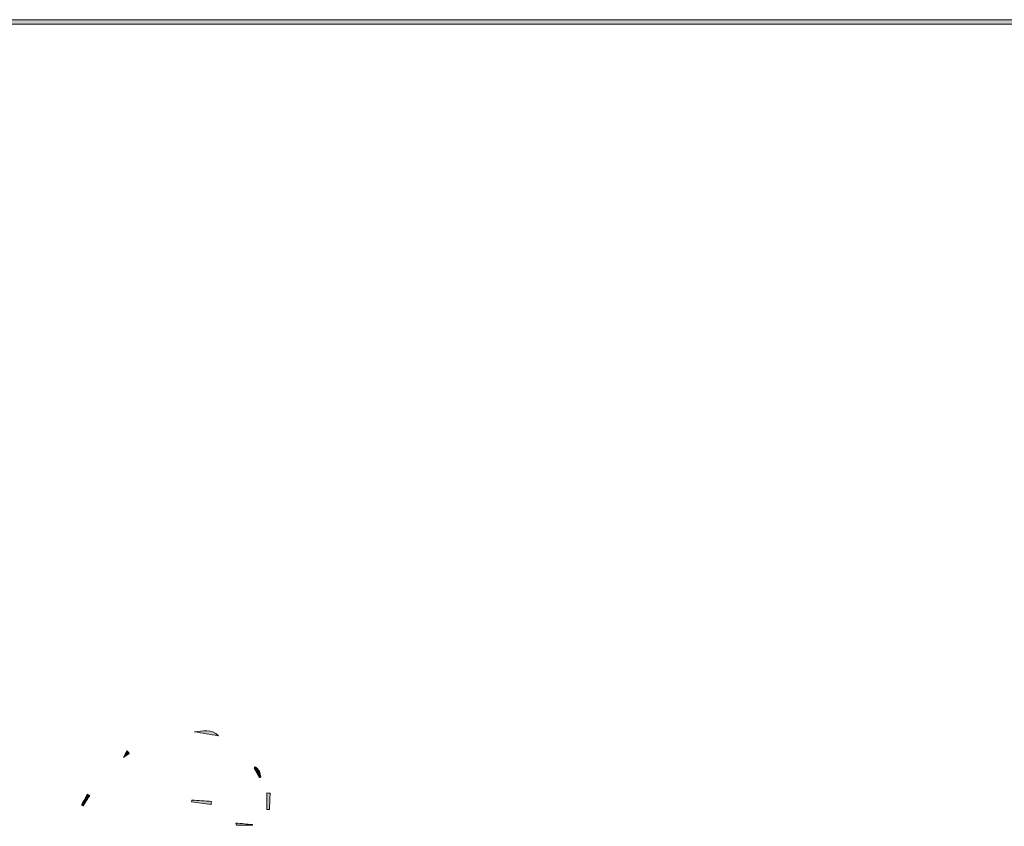
# Model space of a CAD drawing. Units: inches. Extents: x 102 to 511, y 257 to 535.
# Drawn here: x 168 to 239, y 476 to 535 of the extents above; entities that cross this region are included whole.
import ezdxf

# ---------------------------------------------------------------- set-up
doc = ezdxf.new("R2010")
doc.units = ezdxf.units.IN
doc.header["$MEASUREMENT"] = 0
doc.layers.add('Layer 1', color=7, linetype='Continuous')

# ---------------------------------------------------------------- blocks, each defined once
blk = doc.blocks.new('block 3')
at = {"layer": 'Layer 1', "true_color": 0xffffff}
h = blk.add_hatch(color=7, dxfattribs=at)
h.dxf.hatch_style = 2
edge = h.paths.add_edge_path()
edge.add_spline(control_points=[(510.72, 257.08), (510.727, 266.079), (510.739, 275.078), (510.739, 284.078), (510.74, 366.912), (510.74, 449.746), (510.74, 532.58), (510.74, 533.168), (510.74, 533.755), (510.74, 534.42), (374.656, 534.42), (238.726, 534.42), (102.656, 534.42), (102.633, 533.822), (102.591, 533.239), (102.591, 532.657), (102.587, 525.058), (102.591, 517.46), (102.591, 509.862), (102.591, 495.584), (102.589, 481.306), (102.589, 467.028), (102.59, 447.591), (102.593, 428.154), (102.594, 408.717), (102.596, 384.081), (102.598, 359.445), (102.599, 334.808), (102.6, 309.333), (102.6, 283.857), (102.595, 258.382), (102.595, 257.948), (102.52, 257.514), (102.48, 257.08), (102.4, 257.12), (102.253, 257.156), (102.251, 257.201), (102.231, 257.519), (102.24, 257.84), (102.24, 258.16), (102.24, 350.348), (102.24, 442.537), (102.24, 534.743), (238.452, 534.743), (374.663, 534.743), (510.96, 534.743), (510.96, 534.352), (510.96, 533.939), (510.96, 533.525), (510.96, 441.737), (510.96, 349.948), (510.945, 258.16), (510.945, 257.808), (511.222, 257.346), (510.72, 257.08)], knot_values=[0, 0, 0, 0, 1, 1, 1, 2, 2, 2, 3, 3, 3, 4, 4, 4, 5, 5, 5, 6, 6, 6, 7, 7, 7, 8, 8, 8, 9, 9, 9, 10, 10, 10, 11, 11, 11, 12, 12, 12, 13, 13, 13, 14, 14, 14, 15, 15, 15, 16, 16, 16, 17, 17, 17, 18, 18, 18, 18], degree=3, periodic=1)
h = blk.add_hatch(color=7, dxfattribs=at)
h.dxf.hatch_style = 2
edge = h.paths.add_edge_path()
edge.add_spline(control_points=[(182.636, 483.006), (181.982, 483.117), (181.457, 483.207), (180.886, 483.305), (181.499, 483.292), (182.104, 483.577), (182.636, 483.006)], knot_values=[0, 0, 0, 0, 1, 1, 1, 2, 2, 2, 2], degree=3, periodic=1)
h = blk.add_hatch(color=7, dxfattribs=at)
h.dxf.hatch_style = 2
edge = h.paths.add_edge_path()
edge.add_spline(control_points=[(176.179, 481.721), (176.041, 481.628), (175.903, 481.535), (175.765, 481.442), (175.854, 481.6), (175.944, 481.758), (176.034, 481.916), (176.082, 481.851), (176.131, 481.786), (176.179, 481.721)], knot_values=[0, 0, 0, 0, 1, 1, 1, 2, 2, 2, 3, 3, 3, 3], degree=3, periodic=1)
h = blk.add_hatch(color=7, dxfattribs=at)
h.dxf.hatch_style = 2
edge = h.paths.add_edge_path()
edge.add_spline(control_points=[(185.595, 479.987), (185.463, 480.214), (185.331, 480.441), (185.198, 480.668), (185.229, 480.698), (185.259, 480.729), (185.289, 480.76), (185.39, 480.658), (185.519, 480.57), (185.583, 480.449), (185.65, 480.324), (185.653, 480.165), (185.684, 480.021), (185.655, 480.01), (185.625, 479.998), (185.595, 479.987)], knot_values=[0, 0, 0, 0, 1, 1, 1, 2, 2, 2, 3, 3, 3, 4, 4, 4, 5, 5, 5, 5], degree=3, periodic=1)
h = blk.add_hatch(color=7, dxfattribs=at)
h.dxf.hatch_style = 2
edge = h.paths.add_edge_path()
edge.add_spline(control_points=[(173.339, 478.707), (173.178, 478.455), (173.017, 478.202), (172.856, 477.949), (172.818, 477.97), (172.78, 477.991), (172.743, 478.011), (172.876, 478.269), (173.009, 478.526), (173.142, 478.783), (173.208, 478.758), (173.273, 478.733), (173.339, 478.707)], knot_values=[0, 0, 0, 0, 1, 1, 1, 2, 2, 2, 3, 3, 3, 4, 4, 4, 4], degree=3, periodic=1)
h = blk.add_hatch(color=7, dxfattribs=at)
h.dxf.hatch_style = 2
edge = h.paths.add_edge_path()
edge.add_spline(control_points=[(186.133, 477.693), (186.133, 478.088), (186.133, 478.483), (186.133, 478.878), (186.21, 478.875), (186.287, 478.872), (186.363, 478.869), (186.346, 478.474), (186.328, 478.079), (186.311, 477.684), (186.252, 477.687), (186.193, 477.69), (186.133, 477.693)], knot_values=[0, 0, 0, 0, 1, 1, 1, 2, 2, 2, 3, 3, 3, 4, 4, 4, 4], degree=3, periodic=1)
h = blk.add_hatch(color=7, dxfattribs=at)
h.dxf.hatch_style = 2
edge = h.paths.add_edge_path()
edge.add_spline(control_points=[(182.097, 478.05), (181.628, 478.116), (181.16, 478.182), (180.691, 478.248), (180.695, 478.287), (180.7, 478.326), (180.704, 478.364), (181.179, 478.333), (181.655, 478.302), (182.13, 478.27), (182.119, 478.197), (182.108, 478.123), (182.097, 478.05)], knot_values=[0, 0, 0, 0, 1, 1, 1, 2, 2, 2, 3, 3, 3, 4, 4, 4, 4], degree=3, periodic=1)
h = blk.add_hatch(color=7, dxfattribs=at)
h.dxf.hatch_style = 2
edge = h.paths.add_edge_path()
edge.add_spline(control_points=[(183.886, 476.707), (184.285, 476.667), (184.685, 476.628), (185.084, 476.589), (185.085, 476.573), (185.086, 476.557), (185.087, 476.541), (184.7, 476.541), (184.312, 476.541), (183.924, 476.541), (183.911, 476.596), (183.899, 476.652), (183.886, 476.707)], knot_values=[0, 0, 0, 0, 1, 1, 1, 2, 2, 2, 3, 3, 3, 4, 4, 4, 4], degree=3, periodic=1)
at = {"layer": 'Layer 1', "lineweight": 0}
for points, knots in [([(510.72, 257.08), (510.727, 266.079), (510.739, 275.078), (510.739, 284.078), (510.74, 366.912), (510.74, 449.746), (510.74, 532.58), (510.74, 533.168), (510.74, 533.755), (510.74, 534.42), (374.656, 534.42), (238.726, 534.42), (102.656, 534.42), (102.633, 533.822), (102.591, 533.239), (102.591, 532.657), (102.587, 525.058), (102.591, 517.46), (102.591, 509.862), (102.591, 495.584), (102.589, 481.306), (102.589, 467.028), (102.59, 447.591), (102.593, 428.154), (102.594, 408.717), (102.596, 384.081), (102.598, 359.445), (102.599, 334.808), (102.6, 309.333), (102.6, 283.857), (102.595, 258.382), (102.595, 257.948), (102.52, 257.514), (102.48, 257.08), (102.4, 257.12), (102.253, 257.156), (102.251, 257.201), (102.231, 257.519), (102.24, 257.84), (102.24, 258.16), (102.24, 350.348), (102.24, 442.537), (102.24, 534.743), (238.452, 534.743), (374.663, 534.743), (510.96, 534.743), (510.96, 534.352), (510.96, 533.939), (510.96, 533.525), (510.96, 441.737), (510.96, 349.948), (510.945, 258.16), (510.945, 257.808), (511.222, 257.346), (510.72, 257.08)], [0, 0, 0, 0, 1, 1, 1, 2, 2, 2, 3, 3, 3, 4, 4, 4, 5, 5, 5, 6, 6, 6, 7, 7, 7, 8, 8, 8, 9, 9, 9, 10, 10, 10, 11, 11, 11, 12, 12, 12, 13, 13, 13, 14, 14, 14, 15, 15, 15, 16, 16, 16, 17, 17, 17, 18, 18, 18, 18]), ([(510.72, 257.08), (374.64, 257.08), (238.56, 257.08), (102.48, 257.08), (102.52, 257.514), (102.595, 257.948), (102.595, 258.382), (102.6, 283.857), (102.6, 309.333), (102.599, 334.808), (102.598, 359.445), (102.596, 384.081), (102.594, 408.717), (102.593, 428.154), (102.59, 447.591), (102.589, 467.028), (102.589, 481.306), (102.591, 495.584), (102.591, 509.862), (102.591, 517.46), (102.587, 525.058), (102.591, 532.657), (102.591, 533.239), (102.633, 533.822), (102.656, 534.42), (238.726, 534.42), (374.656, 534.42), (510.74, 534.42), (510.74, 533.755), (510.74, 533.168), (510.74, 532.58), (510.74, 449.746), (510.74, 366.912), (510.739, 284.078), (510.739, 275.078), (510.727, 266.079), (510.72, 257.08)], [0, 0, 0, 0, 1, 1, 1, 2, 2, 2, 3, 3, 3, 4, 4, 4, 5, 5, 5, 6, 6, 6, 7, 7, 7, 8, 8, 8, 9, 9, 9, 10, 10, 10, 11, 11, 11, 12, 12, 12, 12]), ([(182.636, 483.006), (182.104, 483.577), (181.499, 483.292), (180.886, 483.305), (181.457, 483.207), (181.982, 483.117), (182.636, 483.006)], [0, 0, 0, 0, 1, 1, 1, 2, 2, 2, 2]), ([(182.636, 483.006), (181.982, 483.117), (181.457, 483.207), (180.886, 483.305), (181.499, 483.292), (182.104, 483.577), (182.636, 483.006)], [0, 0, 0, 0, 1, 1, 1, 2, 2, 2, 2]), ([(176.179, 481.721), (176.131, 481.786), (176.082, 481.851), (176.034, 481.916), (175.944, 481.758), (175.854, 481.6), (175.765, 481.442), (175.903, 481.535), (176.041, 481.628), (176.179, 481.721)], [0, 0, 0, 0, 1, 1, 1, 2, 2, 2, 3, 3, 3, 3]), ([(176.179, 481.721), (176.041, 481.628), (175.903, 481.535), (175.765, 481.442), (175.854, 481.6), (175.944, 481.758), (176.034, 481.916), (176.082, 481.851), (176.131, 481.786), (176.179, 481.721)], [0, 0, 0, 0, 1, 1, 1, 2, 2, 2, 3, 3, 3, 3]), ([(185.595, 479.987), (185.625, 479.998), (185.655, 480.01), (185.684, 480.021), (185.653, 480.165), (185.65, 480.324), (185.583, 480.449), (185.519, 480.57), (185.39, 480.658), (185.289, 480.76), (185.259, 480.729), (185.229, 480.698), (185.198, 480.668), (185.331, 480.441), (185.463, 480.214), (185.595, 479.987)], [0, 0, 0, 0, 1, 1, 1, 2, 2, 2, 3, 3, 3, 4, 4, 4, 5, 5, 5, 5]), ([(185.595, 479.987), (185.463, 480.214), (185.331, 480.441), (185.198, 480.668), (185.229, 480.698), (185.259, 480.729), (185.289, 480.76), (185.39, 480.658), (185.519, 480.57), (185.583, 480.449), (185.65, 480.324), (185.653, 480.165), (185.684, 480.021), (185.655, 480.01), (185.625, 479.998), (185.595, 479.987)], [0, 0, 0, 0, 1, 1, 1, 2, 2, 2, 3, 3, 3, 4, 4, 4, 5, 5, 5, 5]), ([(173.339, 478.707), (173.273, 478.733), (173.208, 478.758), (173.142, 478.783), (173.009, 478.526), (172.876, 478.269), (172.743, 478.011), (172.78, 477.991), (172.818, 477.97), (172.856, 477.949), (173.017, 478.202), (173.178, 478.455), (173.339, 478.707)], [0, 0, 0, 0, 1, 1, 1, 2, 2, 2, 3, 3, 3, 4, 4, 4, 4]), ([(173.339, 478.707), (173.178, 478.455), (173.017, 478.202), (172.856, 477.949), (172.818, 477.97), (172.78, 477.991), (172.743, 478.011), (172.876, 478.269), (173.009, 478.526), (173.142, 478.783), (173.208, 478.758), (173.273, 478.733), (173.339, 478.707)], [0, 0, 0, 0, 1, 1, 1, 2, 2, 2, 3, 3, 3, 4, 4, 4, 4]), ([(186.133, 477.693), (186.193, 477.69), (186.252, 477.687), (186.311, 477.684), (186.328, 478.079), (186.346, 478.474), (186.363, 478.869), (186.287, 478.872), (186.21, 478.875), (186.133, 478.878), (186.133, 478.483), (186.133, 478.088), (186.133, 477.693)], [0, 0, 0, 0, 1, 1, 1, 2, 2, 2, 3, 3, 3, 4, 4, 4, 4]), ([(186.133, 477.693), (186.133, 478.088), (186.133, 478.483), (186.133, 478.878), (186.21, 478.875), (186.287, 478.872), (186.363, 478.869), (186.346, 478.474), (186.328, 478.079), (186.311, 477.684), (186.252, 477.687), (186.193, 477.69), (186.133, 477.693)], [0, 0, 0, 0, 1, 1, 1, 2, 2, 2, 3, 3, 3, 4, 4, 4, 4]), ([(182.097, 478.05), (182.108, 478.123), (182.119, 478.197), (182.13, 478.27), (181.655, 478.302), (181.179, 478.333), (180.704, 478.364), (180.7, 478.326), (180.695, 478.287), (180.691, 478.248), (181.16, 478.182), (181.628, 478.116), (182.097, 478.05)], [0, 0, 0, 0, 1, 1, 1, 2, 2, 2, 3, 3, 3, 4, 4, 4, 4]), ([(182.097, 478.05), (181.628, 478.116), (181.16, 478.182), (180.691, 478.248), (180.695, 478.287), (180.7, 478.326), (180.704, 478.364), (181.179, 478.333), (181.655, 478.302), (182.13, 478.27), (182.119, 478.197), (182.108, 478.123), (182.097, 478.05)], [0, 0, 0, 0, 1, 1, 1, 2, 2, 2, 3, 3, 3, 4, 4, 4, 4]), ([(183.886, 476.707), (183.899, 476.652), (183.911, 476.596), (183.924, 476.541), (184.312, 476.541), (184.7, 476.541), (185.087, 476.541), (185.086, 476.557), (185.085, 476.573), (185.084, 476.589), (184.685, 476.628), (184.285, 476.667), (183.886, 476.707)], [0, 0, 0, 0, 1, 1, 1, 2, 2, 2, 3, 3, 3, 4, 4, 4, 4]), ([(183.886, 476.707), (184.285, 476.667), (184.685, 476.628), (185.084, 476.589), (185.085, 476.573), (185.086, 476.557), (185.087, 476.541), (184.7, 476.541), (184.312, 476.541), (183.924, 476.541), (183.911, 476.596), (183.899, 476.652), (183.886, 476.707)], [0, 0, 0, 0, 1, 1, 1, 2, 2, 2, 3, 3, 3, 4, 4, 4, 4])]:
    blk.add_open_spline(points, degree=3, knots=knots, dxfattribs=at)
blk = doc.blocks.new('block 2')
at = {"layer": 'Layer 1'}
blk.add_blockref('block 3', (0, 0), dxfattribs=at)

msp = doc.modelspace()

# ---------------------------------------------------------------- block references
at = {"layer": 'Layer 1'}
msp.add_blockref('block 2', (0, 0), dxfattribs=at)

doc.saveas('drawing.dxf')
